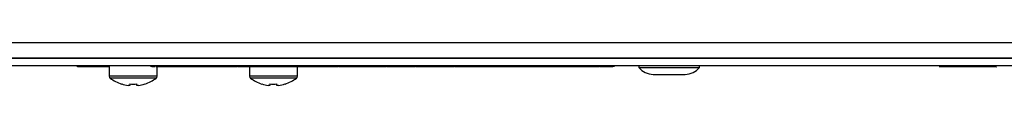
# Model space of a CAD drawing. Units: millimetres. Extents: x 7 to 286, y 8 to 196.
# Drawn here: x 127 to 148, y 45 to 46 of the extents above; entities that cross this region are included whole.
import ezdxf

# ---------------------------------------------------------------- set-up
doc = ezdxf.new("R2010")
doc.units = ezdxf.units.MM

msp = doc.modelspace()

# ---------------------------------------------------------------- linework, layer by layer
at = {"color": 7, "linetype": 'Continuous', "lineweight": 25}
for p, q in [((110.556, 46.1618), (196.716, 46.1618)), ((196.736, 45.8418), (110.536, 45.8418)), ((110.6788, 45.8418), (196.5931, 45.8418)), ((196.736, 45.6818), (110.536, 45.6818)), ((128.3111, 45.6578), (128.3111, 45.6818)), ((128.97, 45.6818), (128.97, 45.4608)), ((129.8333, 45.6818), (129.8333, 45.6548)), ((129.8558, 45.6578), (129.8558, 45.6818)), ((129.865, 45.6578), (129.865, 45.6818)), ((129.8893, 45.6578), (129.8893, 45.6818)), ((129.9133, 45.6578), (129.9133, 45.6818)), ((129.9226, 45.6578), (129.9226, 45.6818)), ((129.9547, 45.6578), (129.9384, 45.6578)), ((129.97, 45.4608), (129.97, 45.6578)), ((129.974, 45.6578), (129.974, 45.6818)), ((129.9897, 45.6578), (129.9897, 45.6818)), ((130.0298, 45.6578), (130.0251, 45.6578)), ((130.0346, 45.6578), (130.0346, 45.6818)), ((130.1017, 45.6578), (130.1017, 45.6818)), ((130.1685, 45.6578), (130.1685, 45.6818)), ((130.214, 45.6578), (130.214, 45.6818)), ((130.2303, 45.6578), (130.2303, 45.6818)), ((130.2758, 45.6578), (130.2357, 45.6578)), ((130.281, 45.6578), (130.281, 45.6818)), ((130.2983, 45.6578), (130.2983, 45.6818)), ((130.347, 45.6578), (130.347, 45.6818)), ((130.4179, 45.6578), (130.4179, 45.6818)), ((130.5111, 45.6578), (130.4179, 45.6578)), ((130.5111, 45.6578), (130.5111, 45.6818)), ((130.5541, 45.6578), (130.5111, 45.6578)), ((130.5541, 45.6578), (130.5541, 45.6818)), ((130.62, 45.6578), (130.5541, 45.6578)), ((130.62, 45.6578), (130.62, 45.6818)), ((130.6409, 45.6578), (130.62, 45.6578)), ((130.6409, 45.6578), (130.6409, 45.6818)), ((130.7496, 45.6578), (130.6409, 45.6578)), ((130.7496, 45.6578), (130.7496, 45.6818)), ((130.7703, 45.6578), (130.7496, 45.6578)), ((130.7703, 45.6578), (130.7703, 45.6818)), ((130.8362, 45.6578), (130.7703, 45.6578)), ((130.8362, 45.6578), (130.8362, 45.6818)), ((130.8615, 45.6578), (130.8362, 45.6578)), ((130.8615, 45.6578), (130.8615, 45.6818)), ((130.9151, 45.6578), (130.8615, 45.6578)), ((130.9168, 45.6578), (130.9168, 45.6818)), ((130.9261, 45.6578), (130.9261, 45.6818)), ((130.9503, 45.6578), (130.9503, 45.6818)), ((130.9744, 45.6578), (130.9744, 45.6818)), ((130.9836, 45.6578), (130.9836, 45.6818)), ((130.9845, 45.6578), (130.9845, 45.6818)), ((131.0339, 45.6578), (130.9845, 45.6578)), ((131.0339, 45.6578), (131.0339, 45.6818)), ((131.035, 45.6578), (131.035, 45.6818)), ((131.0507, 45.6578), (131.0507, 45.6818)), ((131.0957, 45.6578), (131.0957, 45.6818)), ((131.1578, 45.6578), (131.1465, 45.6578)), ((131.1628, 45.6578), (131.1628, 45.6818)), ((131.2247, 45.6578), (131.2131, 45.6578)), ((131.2295, 45.6578), (131.2295, 45.6818)), ((131.2697, 45.6578), (131.2696, 45.6578)), ((131.275, 45.6578), (131.275, 45.6818)), ((131.2913, 45.6578), (131.2913, 45.6818)), ((131.3189, 45.6578), (131.2967, 45.6578)), ((131.3189, 45.6578), (131.3189, 45.6818)), ((131.3317, 45.6578), (131.3189, 45.6578)), ((131.3374, 45.6578), (131.3374, 45.6818)), ((131.3378, 45.6578), (131.3378, 45.6818)), ((131.3737, 45.6578), (131.3737, 45.6818)), ((131.4367, 45.6548), (131.4367, 45.6578)), ((131.4589, 45.6578), (131.4589, 45.6818)), ((131.55, 45.6578), (131.55, 45.6818)), ((131.5832, 45.6578), (131.5832, 45.6818)), ((131.6339, 45.6578), (131.5904, 45.6578)), ((131.6167, 45.6578), (131.6167, 45.6548)), ((131.6339, 45.6578), (131.6339, 45.6818)), ((131.6423, 45.6578), (131.6423, 45.6818)), ((131.6465, 45.6578), (131.6465, 45.6818)), ((131.7084, 45.6578), (131.6465, 45.6578)), ((131.7084, 45.6578), (131.7084, 45.6818)), ((131.763, 45.6578), (131.7084, 45.6578)), ((131.763, 45.6578), (131.763, 45.6818)), ((131.8296, 45.6578), (131.763, 45.6578)), ((131.8296, 45.6578), (131.8296, 45.6818)), ((131.8861, 45.6578), (131.8296, 45.6578)), ((131.8452, 45.6578), (131.8452, 45.6548)), ((131.8861, 45.6578), (131.8861, 45.6818)), ((131.9354, 45.6578), (131.8861, 45.6578)), ((131.891, 45.6578), (131.891, 45.4608)), ((131.9354, 45.6578), (131.9354, 45.6818)), ((131.9975, 45.6578), (131.9354, 45.6578)), ((131.9975, 45.6578), (131.9975, 45.6818)), ((132.0157, 45.6578), (131.9975, 45.6578)), ((132.0157, 45.6578), (132.0157, 45.6818)), ((132.0476, 45.6578), (132.0157, 45.6578)), ((132.0476, 45.6578), (132.0476, 45.6818)), ((132.0476, 45.6578), (132.0476, 45.6548)), ((132.1399, 45.6578), (132.0476, 45.6578)), ((132.0574, 45.6548), (132.0574, 45.6578)), ((132.1319, 45.6548), (132.1319, 45.6578)), ((132.1399, 45.6578), (132.1399, 45.6818)), ((132.2019, 45.6578), (132.1399, 45.6578)), ((132.2019, 45.6578), (132.2019, 45.6818)), ((132.2928, 45.6578), (132.2019, 45.6578)), ((132.2928, 45.6578), (132.2928, 45.6818)), ((132.3297, 45.6578), (132.2928, 45.6578)), ((132.3297, 45.6578), (132.3297, 45.6818)), ((132.5314, 45.6578), (132.3297, 45.6578)), ((132.5314, 45.6578), (132.5314, 45.6818)), ((132.5352, 45.6578), (132.5314, 45.6578)), ((132.5352, 45.6578), (132.5352, 45.6818)), ((132.5437, 45.6578), (132.5352, 45.6578)), ((132.5454, 45.6578), (132.5454, 45.6818)), ((132.5547, 45.6578), (132.5547, 45.6818)), ((132.5789, 45.6578), (132.5789, 45.6818)), ((132.603, 45.6578), (132.603, 45.6818)), ((132.6122, 45.6578), (132.6122, 45.6818)), ((132.6584, 45.6578), (132.6139, 45.6578)), ((132.6636, 45.6578), (132.6636, 45.6818)), ((132.6794, 45.6578), (132.6794, 45.6818)), ((132.7243, 45.6578), (132.7243, 45.6818)), ((132.7914, 45.6578), (132.7914, 45.6818)), ((132.8581, 45.6578), (132.8581, 45.6818)), ((132.891, 45.4608), (132.891, 45.6578)), ((132.9037, 45.6578), (132.9037, 45.6818)), ((132.92, 45.6578), (132.92, 45.6818)), ((132.9603, 45.6578), (132.9253, 45.6578)), ((132.966, 45.6578), (132.966, 45.6818)), ((132.9665, 45.6578), (132.9665, 45.6818)), ((133.0023, 45.6578), (133.0023, 45.6818)), ((133.0875, 45.6578), (133.0875, 45.6818)), ((133.1786, 45.6578), (133.1786, 45.6818)), ((133.254, 45.6578), (133.2063, 45.6578)), ((133.2118, 45.6578), (133.2118, 45.6818)), ((133.2201, 45.6548), (133.2201, 45.6578)), ((133.254, 45.6578), (133.254, 45.6818)), ((133.4557, 45.6578), (133.254, 45.6578)), ((133.4, 45.6578), (133.4, 45.6548)), ((133.4557, 45.6578), (133.4557, 45.6818)), ((133.4738, 45.6578), (133.4557, 45.6578)), ((133.4738, 45.6578), (133.4738, 45.6818)), ((133.511, 45.6578), (133.4903, 45.6578)), ((133.5047, 45.6578), (133.5047, 45.6818)), ((133.5125, 45.6578), (133.5125, 45.6818)), ((133.5421, 45.6578), (133.5421, 45.6818)), ((133.6216, 45.6578), (133.6216, 45.6818)), ((133.6849, 45.6578), (133.6849, 45.6818)), ((133.7284, 45.6578), (133.7284, 45.6818)), ((133.7434, 45.6578), (133.7434, 45.6818)), ((133.762, 45.6578), (133.762, 45.6818)), ((133.7635, 45.6578), (133.7635, 45.6818)), ((133.8029, 45.6578), (133.7635, 45.6578)), ((133.8029, 45.6578), (133.8029, 45.6818)), ((133.8671, 45.6578), (133.8029, 45.6578)), ((133.8671, 45.6578), (133.8671, 45.6818)), ((133.8898, 45.6578), (133.8898, 45.6818)), ((133.9028, 45.6578), (133.8898, 45.6578)), ((133.9077, 45.6578), (133.9077, 45.6818)), ((134.1014, 45.6578), (133.9077, 45.6578)), ((134.1014, 45.6578), (134.1014, 45.6818)), ((134.1295, 45.6578), (134.1014, 45.6578)), ((134.1295, 45.6578), (134.1295, 45.6818)), ((134.1379, 45.6578), (134.1295, 45.6578)), ((134.1444, 45.6578), (134.1444, 45.6818)), ((134.2104, 45.6578), (134.1444, 45.6578)), ((134.2104, 45.6578), (134.2104, 45.6818)), ((134.2312, 45.6578), (134.2104, 45.6578)), ((134.2312, 45.6578), (134.2312, 45.6818)), ((134.34, 45.6578), (134.2312, 45.6578)), ((134.34, 45.6578), (134.34, 45.6818)), ((134.3606, 45.6578), (134.34, 45.6578)), ((134.3606, 45.6578), (134.3606, 45.6818)), ((134.4265, 45.6578), (134.3606, 45.6578)), ((134.4265, 45.6578), (134.4265, 45.6818)), ((134.447, 45.6578), (134.4265, 45.6578)), ((134.447, 45.6578), (134.447, 45.6818)), ((134.4507, 45.6578), (134.447, 45.6578)), ((134.4564, 45.6578), (134.4564, 45.6818)), ((134.4568, 45.6578), (134.4568, 45.6818)), ((134.4927, 45.6578), (134.4927, 45.6818)), ((134.5708, 45.6578), (134.5679, 45.6578)), ((134.5779, 45.6578), (134.5779, 45.6818)), ((134.669, 45.6578), (134.669, 45.6818)), ((134.6835, 45.6578), (134.676, 45.6578)), ((134.7021, 45.6578), (134.7021, 45.6818)), ((134.7215, 45.6578), (134.7021, 45.6578)), ((134.7215, 45.6578), (134.7215, 45.6818)), ((134.742, 45.6578), (134.7215, 45.6578)), ((134.7531, 45.6578), (134.7531, 45.6818)), ((134.7688, 45.6578), (134.7688, 45.6818)), ((134.8138, 45.6578), (134.8138, 45.6818)), ((134.8809, 45.6578), (134.8809, 45.6818)), ((134.9476, 45.6578), (134.9476, 45.6818)), ((134.9664, 45.6578), (134.9582, 45.6578)), ((134.9931, 45.6578), (134.9931, 45.6818)), ((135.0035, 45.6548), (135.0035, 45.6578)), ((135.0094, 45.6578), (135.0094, 45.6818)), ((135.0208, 45.6578), (135.0148, 45.6578)), ((135.0208, 45.6578), (135.0208, 45.6818)), ((135.0374, 45.6578), (135.0208, 45.6578)), ((135.0374, 45.6578), (135.0374, 45.6818)), ((135.2311, 45.6578), (135.0374, 45.6578)), ((135.2311, 45.6578), (135.2311, 45.6818)), ((135.3014, 45.6578), (135.2311, 45.6578)), ((135.3014, 45.6578), (135.3014, 45.6818)), ((135.33, 45.6578), (135.303, 45.6578)), ((135.33, 45.6578), (135.33, 45.6818)), ((135.3505, 45.6578), (135.33, 45.6578)), ((135.3613, 45.6578), (135.3613, 45.6818)), ((135.3785, 45.6578), (135.3785, 45.6818)), ((135.4242, 45.6578), (135.3971, 45.6578)), ((135.4267, 45.6578), (135.4267, 45.6818)), ((135.4889, 45.6578), (135.4267, 45.6578)), ((135.4889, 45.6578), (135.4889, 45.6818)), ((135.5639, 45.6578), (135.4889, 45.6578)), ((135.5639, 45.6578), (135.5639, 45.6818)), ((135.6065, 45.6578), (135.5639, 45.6578)), ((135.6065, 45.6578), (135.6065, 45.6818)), ((135.6813, 45.6578), (135.6065, 45.6578)), ((135.6813, 45.6578), (135.6813, 45.6818)), ((135.7433, 45.6578), (135.6813, 45.6578)), ((135.7433, 45.6578), (135.7433, 45.6818)), ((135.7727, 45.6578), (135.7433, 45.6578)), ((135.7779, 45.6578), (135.7779, 45.6818)), ((135.7936, 45.6578), (135.7936, 45.6818)), ((135.7946, 45.6578), (135.7946, 45.6818)), ((135.9964, 45.6578), (135.7946, 45.6578)), ((135.8034, 45.6548), (135.8034, 45.6578)), ((135.9964, 45.6578), (135.9964, 45.6818)), ((136.0179, 45.6578), (136.0011, 45.6578)), ((136.0179, 45.6578), (136.0179, 45.6818)), ((136.0342, 45.6578), (136.0342, 45.6818)), ((136.0803, 45.6578), (136.0342, 45.6578)), ((136.0803, 45.6578), (136.0803, 45.6818)), ((136.0807, 45.6578), (136.0807, 45.6818)), ((136.1166, 45.6578), (136.1166, 45.6818)), ((136.1742, 45.6578), (136.1742, 45.6818)), ((136.3759, 45.6578), (136.1742, 45.6578)), ((136.3759, 45.6578), (136.3759, 45.6818)), ((136.4033, 45.6578), (136.4033, 45.6818)), ((136.4254, 45.6578), (136.4033, 45.6578)), ((136.4261, 45.6578), (136.4261, 45.6818)), ((136.5183, 45.6578), (136.4261, 45.6578)), ((136.5183, 45.6578), (136.5183, 45.6818)), ((136.5804, 45.6578), (136.5183, 45.6578)), ((136.5804, 45.6578), (136.5804, 45.6818)), ((136.6713, 45.6578), (136.5804, 45.6578)), ((136.6439, 45.6578), (136.6439, 45.6548)), ((136.6713, 45.6578), (136.6713, 45.6818)), ((136.7157, 45.6578), (136.6713, 45.6578)), ((136.7157, 45.6578), (136.7157, 45.6818)), ((136.7778, 45.6578), (136.7157, 45.6578)), ((136.7778, 45.6578), (136.7778, 45.6818)), ((136.8984, 45.6578), (136.7778, 45.6578)), ((136.8562, 45.6548), (136.8562, 45.6578)), ((136.8984, 45.6578), (136.8984, 45.6818)), ((136.9604, 45.6578), (136.8984, 45.6578)), ((136.9016, 45.6578), (136.9016, 45.6548)), ((136.9307, 45.6548), (136.9307, 45.6578)), ((136.9604, 45.6578), (136.9604, 45.6818)), ((137.0117, 45.6578), (136.9604, 45.6578)), ((137.0117, 45.6578), (137.0117, 45.6818)), ((137.2135, 45.6578), (137.0117, 45.6578)), ((137.2135, 45.6578), (137.2135, 45.6818)), ((137.2229, 45.6578), (137.2152, 45.6578)), ((137.2411, 45.6578), (137.2411, 45.6818)), ((137.2723, 45.6578), (137.2411, 45.6578)), ((137.2723, 45.6578), (137.2723, 45.6818)), ((137.2825, 45.6578), (137.2723, 45.6578)), ((137.2825, 45.6578), (137.2825, 45.6818)), ((137.3448, 45.6578), (137.2825, 45.6578)), ((137.3448, 45.6578), (137.3448, 45.6818)), ((137.4198, 45.6578), (137.3448, 45.6578)), ((137.4198, 45.6578), (137.4198, 45.6818)), ((137.4624, 45.6578), (137.4198, 45.6578)), ((137.4624, 45.6578), (137.4624, 45.6818)), ((137.5372, 45.6578), (137.4624, 45.6578)), ((137.5372, 45.6578), (137.5372, 45.6818)), ((137.5992, 45.6578), (137.5372, 45.6578)), ((137.5992, 45.6578), (137.5992, 45.6818)), ((137.6592, 45.6578), (137.5992, 45.6578)), ((137.6592, 45.6578), (137.6592, 45.6818)), ((137.675, 45.6578), (137.675, 45.6818)), ((137.7199, 45.6578), (137.7199, 45.6818)), ((137.7821, 45.6578), (137.768, 45.6578)), ((137.787, 45.6578), (137.787, 45.6818)), ((137.8538, 45.6578), (137.8538, 45.6818)), ((137.8834, 45.6578), (137.8834, 45.6548)), ((137.8993, 45.6578), (137.8993, 45.6818)), ((137.9156, 45.6578), (137.9156, 45.6818)), ((137.9191, 45.6578), (137.9191, 45.6818)), ((137.9632, 45.6578), (137.9632, 45.6818)), ((137.9928, 45.6578), (137.9928, 45.6818)), ((138.0151, 45.6548), (138.0151, 45.6578)), ((138.0723, 45.6578), (138.0723, 45.6818)), ((138.1356, 45.6578), (138.1356, 45.6818)), ((138.1791, 45.6578), (138.1791, 45.6818)), ((138.1941, 45.6578), (138.1941, 45.6818)), ((138.224, 45.6578), (138.1978, 45.6578)), ((138.224, 45.6578), (138.224, 45.6818)), ((138.2449, 45.6578), (138.224, 45.6578)), ((138.2449, 45.6578), (138.2449, 45.6818)), ((138.3536, 45.6578), (138.2449, 45.6578)), ((138.3536, 45.6578), (138.3536, 45.6818)), ((138.3586, 45.6578), (138.3536, 45.6578)), ((138.3586, 45.6578), (138.3586, 45.6818)), ((138.4253, 45.6578), (138.3586, 45.6578)), ((138.4253, 45.6578), (138.4253, 45.6818)), ((138.4817, 45.6578), (138.4253, 45.6578)), ((138.4817, 45.6578), (138.4817, 45.6818)), ((138.5311, 45.6578), (138.4817, 45.6578)), ((138.5311, 45.6578), (138.5311, 45.6818)), ((138.5931, 45.6578), (138.5311, 45.6578)), ((138.5931, 45.6578), (138.5931, 45.6818)), ((138.5961, 45.6578), (138.5931, 45.6578)), ((138.6013, 45.6578), (138.6013, 45.6818)), ((138.617, 45.6578), (138.617, 45.6818)), ((138.6313, 45.6578), (138.617, 45.6578)), ((138.636, 45.6578), (138.636, 45.6818)), ((138.702, 45.6578), (138.636, 45.6578)), ((138.702, 45.6578), (138.702, 45.6818)), ((138.7229, 45.6578), (138.702, 45.6578)), ((138.7229, 45.6578), (138.7229, 45.6818)), ((138.8316, 45.6578), (138.7229, 45.6578)), ((138.8316, 45.6578), (138.8316, 45.6818)), ((138.8523, 45.6578), (138.8316, 45.6578)), ((138.8523, 45.6578), (138.8523, 45.6818)), ((138.9182, 45.6578), (138.8523, 45.6578)), ((138.9182, 45.6578), (138.9182, 45.6818)), ((138.9496, 45.6578), (138.9182, 45.6578)), ((138.9496, 45.6578), (138.9496, 45.6818)), ((138.9791, 45.6578), (138.9791, 45.6818)), ((139.0586, 45.6578), (139.0586, 45.6818)), ((139.1219, 45.6578), (139.1219, 45.6818)), ((139.1655, 45.6578), (139.1655, 45.6818)), ((139.1804, 45.6578), (139.1804, 45.6818)), ((139.206, 45.6578), (139.1879, 45.6578)), ((139.206, 45.6578), (139.206, 45.6818)), ((139.2167, 45.6578), (139.2167, 45.6818)), ((139.2276, 45.6578), (139.2167, 45.6578)), ((139.2336, 45.6578), (139.2336, 45.6818)), ((139.2645, 45.6578), (139.2645, 45.6818)), ((139.2787, 45.6578), (139.2705, 45.6578)), ((139.349, 45.6578), (139.349, 45.6818)), ((139.4327, 45.6578), (139.4327, 45.6818)), ((139.4643, 45.6578), (139.4643, 45.6818)), ((139.4868, 45.6548), (139.4868, 45.6818)), ((140.006, 45.6818), (140.006, 45.6458)), ((140.006, 45.6458), (141.266, 45.6458)), ((141.266, 45.6458), (141.266, 45.6818)), ((146.3095, 45.6578), (146.2586, 45.6578)), ((146.3095, 45.6578), (146.3095, 45.6818)), ((146.3932, 45.6578), (146.3095, 45.6578)), ((146.3665, 45.6578), (146.3665, 45.6818)), ((146.3932, 45.6578), (146.3932, 45.6818)), ((146.857, 45.6618), (146.857, 45.6818)), ((147.3786, 45.6578), (147.2875, 45.6578)), ((147.3432, 45.6578), (147.3432, 45.6818)), ((147.3786, 45.6578), (147.3786, 45.6818)), ((147.4013, 45.6578), (147.3786, 45.6578)), ((147.4013, 45.6578), (147.4013, 45.6818)), ((140.302, 45.5018), (140.97, 45.5018)), ((129.396, 45.2727), (129.3614, 45.2727)), ((129.396, 45.3022), (129.396, 45.2727)), ((129.544, 45.2727), (129.544, 45.3022)), ((129.5786, 45.2727), (129.544, 45.2727)), ((132.317, 45.2727), (132.2824, 45.2727)), ((132.317, 45.3022), (132.317, 45.2727)), ((132.465, 45.2727), (132.465, 45.3022)), ((132.4996, 45.2727), (132.465, 45.2727))]:
    msp.add_line(p, q, dxfattribs=at)
at = {"color": 8, "linetype": 'Continuous', "lineweight": 25}
for p, q in [((129.97, 45.4608), (128.97, 45.4608)), ((129.9508, 45.4224), (128.9891, 45.4224)), ((132.891, 45.4608), (131.891, 45.4608)), ((132.8718, 45.4224), (131.9101, 45.4224))]:
    msp.add_line(p, q, dxfattribs=at)
at = {"color": 7, "linetype": 'Continuous', "lineweight": 25, "flags": 128}
for points in [[(129.7098, 45.3022), (129.7105, 45.3008), (129.711, 45.2999), (129.7113, 45.2993), (129.7114, 45.2991)], [(132.6308, 45.3022), (132.6315, 45.3008), (132.632, 45.2999), (132.6323, 45.2993), (132.6324, 45.2991)]]:
    msp.add_lwpolyline(points, dxfattribs=at)
at = {"color": 7, "linetype": 'Continuous', "lineweight": 25}
for centre, radius, start, end in [((140.302, 45.878), 0.3762, 218.11541, 270), ((140.97, 45.878), 0.3762, 270, 321.88459), ((129.018, 45.4608), 0.048, 180, 233.05387), ((129.47, 46.0618), 0.8, 233.05387, 252.43676), ((129.47, 46.0618), 0.8, 287.56324, 306.94613), ((129.922, 45.4608), 0.048, 306.94613, 0), ((131.939, 45.4608), 0.048, 180, 233.05387), ((132.391, 46.0618), 0.8, 233.05387, 252.43676), ((132.391, 46.0618), 0.8, 287.56324, 306.94613), ((132.843, 45.4608), 0.048, 306.94613, 0), ((131.2919, 44.272), 2.3049, 153.45021, 153.53652), ((129.47, 46.0618), 0.7966, 252.47555, 262.16395), ((129.47, 46.1818), 0.8827, 265.19081, 274.80919), ((129.47, 46.0618), 0.7966, 277.83605, 287.52445), ((134.2129, 44.272), 2.3049, 153.45021, 153.53652), ((132.391, 46.0618), 0.7966, 252.47555, 262.16395), ((132.391, 46.1817), 0.8826, 265.1907, 274.8093), ((132.391, 46.0618), 0.7966, 277.83605, 287.52445)]:
    msp.add_arc(centre, radius, start, end, dxfattribs=at)
for points, knots in [([(128.97, 45.6578), (128.8687, 45.6578), (128.6267, 45.6578), (128.3694, 45.6578), (128.3308, 45.6578), (128.3111, 45.6578)], [0, 0, 0, 0, 0.2611325, 0.6239928, 1, 1, 1, 1]), ([(129.865, 45.6578), (129.8621, 45.6578), (129.8567, 45.6578), (129.856, 45.6578), (129.8558, 45.6578)], [0, 0, 0, 0, 0.5488209, 1, 1, 1, 1]), ([(129.8893, 45.6578), (129.884, 45.6578), (129.875, 45.6578), (129.868, 45.6578), (129.865, 45.6578)], [0, 0, 0, 0, 0.5804745, 1, 1, 1, 1]), ([(129.9133, 45.6578), (129.9095, 45.6578), (129.9023, 45.6578), (129.8934, 45.6578), (129.8893, 45.6578)], [0, 0, 0, 0, 0.5362744, 1, 1, 1, 1]), ([(129.9226, 45.6578), (129.9221, 45.6578), (129.9213, 45.6578), (129.9157, 45.6578), (129.9133, 45.6578)], [0, 0, 0, 0, 0.5661524, 1, 1, 1, 1]), ([(129.9897, 45.6578), (129.9847, 45.6578), (129.9752, 45.6578), (129.9744, 45.6578), (129.974, 45.6578)], [0, 0, 0, 0, 0.5361131, 1, 1, 1, 1]), ([(130.0346, 45.6578), (130.0244, 45.6578), (130.0057, 45.6578), (129.9947, 45.6578), (129.9897, 45.6578)], [0, 0, 0, 0, 0.5490195, 1, 1, 1, 1]), ([(130.1017, 45.6578), (130.0882, 45.6578), (130.0645, 45.6578), (130.0436, 45.6578), (130.0346, 45.6578)], [0, 0, 0, 0, 0.5707139, 1, 1, 1, 1]), ([(130.1685, 45.6578), (130.1569, 45.6578), (130.1358, 45.6578), (130.1124, 45.6578), (130.1017, 45.6578)], [0, 0, 0, 0, 0.5476943, 1, 1, 1, 1]), ([(130.214, 45.6578), (130.2074, 45.6578), (130.1958, 45.6578), (130.1767, 45.6578), (130.1685, 45.6578)], [0, 0, 0, 0, 0.5683662, 1, 1, 1, 1]), ([(130.2303, 45.6578), (130.2295, 45.6578), (130.2282, 45.6578), (130.2182, 45.6578), (130.214, 45.6578)], [0, 0, 0, 0, 0.57990366, 1, 1, 1, 1]), ([(130.2983, 45.6578), (130.2928, 45.6578), (130.2825, 45.6578), (130.2815, 45.6578), (130.281, 45.6578)], [0, 0, 0, 0, 0.5427478, 1, 1, 1, 1]), ([(130.347, 45.6578), (130.336, 45.6578), (130.3161, 45.6578), (130.3038, 45.6578), (130.2983, 45.6578)], [0, 0, 0, 0, 0.5561508, 1, 1, 1, 1]), ([(130.4179, 45.6578), (130.4037, 45.6578), (130.3789, 45.6578), (130.3566, 45.6578), (130.347, 45.6578)], [0, 0, 0, 0, 0.5701074, 1, 1, 1, 1]), ([(130.9261, 45.6578), (130.9231, 45.6578), (130.9177, 45.6578), (130.9171, 45.6578), (130.9168, 45.6578)], [0, 0, 0, 0, 0.5485006, 1, 1, 1, 1]), ([(130.9503, 45.6578), (130.9451, 45.6578), (130.9361, 45.6578), (130.929, 45.6578), (130.9261, 45.6578)], [0, 0, 0, 0, 0.5808019, 1, 1, 1, 1]), ([(130.9744, 45.6578), (130.9705, 45.6578), (130.9633, 45.6578), (130.9544, 45.6578), (130.9503, 45.6578)], [0, 0, 0, 0, 0.5359837, 1, 1, 1, 1]), ([(130.9836, 45.6578), (130.9832, 45.6578), (130.9823, 45.6578), (130.9768, 45.6578), (130.9744, 45.6578)], [0, 0, 0, 0, 0.5666442, 1, 1, 1, 1]), ([(131.0507, 45.6578), (131.0457, 45.6578), (131.0363, 45.6578), (131.0354, 45.6578), (131.035, 45.6578)], [0, 0, 0, 0, 0.5362358, 1, 1, 1, 1]), ([(131.0957, 45.6578), (131.0854, 45.6578), (131.0667, 45.6578), (131.0557, 45.6578), (131.0507, 45.6578)], [0, 0, 0, 0, 0.54914733, 1, 1, 1, 1]), ([(131.1628, 45.6578), (131.1492, 45.6578), (131.1255, 45.6578), (131.1046, 45.6578), (131.0957, 45.6578)], [0, 0, 0, 0, 0.5708288, 1, 1, 1, 1]), ([(131.2295, 45.6578), (131.218, 45.6578), (131.1969, 45.6578), (131.1734, 45.6578), (131.1628, 45.6578)], [0, 0, 0, 0, 0.54765087, 1, 1, 1, 1]), ([(131.275, 45.6578), (131.2684, 45.6578), (131.2568, 45.6578), (131.2377, 45.6578), (131.2295, 45.6578)], [0, 0, 0, 0, 0.568358, 1, 1, 1, 1]), ([(131.2913, 45.6578), (131.2906, 45.6578), (131.2893, 45.6578), (131.2793, 45.6578), (131.275, 45.6578)], [0, 0, 0, 0, 0.5798578, 1, 1, 1, 1]), ([(131.3737, 45.6578), (131.3631, 45.6578), (131.3434, 45.6578), (131.3396, 45.6578), (131.3378, 45.6578)], [0, 0, 0, 0, 0.5394978, 1, 1, 1, 1]), ([(131.4589, 45.6578), (131.4406, 45.6578), (131.4095, 45.6578), (131.3842, 45.6578), (131.3737, 45.6578)], [0, 0, 0, 0, 0.5872118, 1, 1, 1, 1]), ([(131.55, 45.6578), (131.5435, 45.6578), (131.5305, 45.6578), (131.4996, 45.6578), (131.4746, 45.6578), (131.4589, 45.6578)], [0, 0, 0, 0, 0.2726115, 0.5418408, 1, 1, 1, 1]), ([(131.5832, 45.6578), (131.582, 45.6578), (131.58, 45.6578), (131.5586, 45.6578), (131.55, 45.6578)], [0, 0, 0, 0, 0.59654613, 1, 1, 1, 1]), ([(132.5547, 45.6578), (132.5517, 45.6578), (132.5463, 45.6578), (132.5457, 45.6578), (132.5454, 45.6578)], [0, 0, 0, 0, 0.5481808, 1, 1, 1, 1]), ([(132.5789, 45.6578), (132.5737, 45.6578), (132.5647, 45.6578), (132.5576, 45.6578), (132.5547, 45.6578)], [0, 0, 0, 0, 0.5813331, 1, 1, 1, 1]), ([(132.603, 45.6578), (132.5991, 45.6578), (132.592, 45.6578), (132.5831, 45.6578), (132.5789, 45.6578)], [0, 0, 0, 0, 0.5356944, 1, 1, 1, 1]), ([(132.6122, 45.6578), (132.6118, 45.6578), (132.6109, 45.6578), (132.6054, 45.6578), (132.603, 45.6578)], [0, 0, 0, 0, 0.5670378, 1, 1, 1, 1]), ([(132.6794, 45.6578), (132.6743, 45.6578), (132.6649, 45.6578), (132.664, 45.6578), (132.6636, 45.6578)], [0, 0, 0, 0, 0.5363446, 1, 1, 1, 1]), ([(132.7243, 45.6578), (132.714, 45.6578), (132.6953, 45.6578), (132.6843, 45.6578), (132.6794, 45.6578)], [0, 0, 0, 0, 0.5491671, 1, 1, 1, 1]), ([(132.7914, 45.6578), (132.7779, 45.6578), (132.7542, 45.6578), (132.7333, 45.6578), (132.7243, 45.6578)], [0, 0, 0, 0, 0.57102423, 1, 1, 1, 1]), ([(132.8581, 45.6578), (132.8466, 45.6578), (132.8255, 45.6578), (132.802, 45.6578), (132.7914, 45.6578)], [0, 0, 0, 0, 0.5474649, 1, 1, 1, 1]), ([(132.9037, 45.6578), (132.8971, 45.6578), (132.8854, 45.6578), (132.8664, 45.6578), (132.8581, 45.6578)], [0, 0, 0, 0, 0.5684353, 1, 1, 1, 1]), ([(132.92, 45.6578), (132.9192, 45.6578), (132.9179, 45.6578), (132.9079, 45.6578), (132.9037, 45.6578)], [0, 0, 0, 0, 0.57999503, 1, 1, 1, 1]), ([(133.0023, 45.6578), (132.9917, 45.6578), (132.9721, 45.6578), (132.9682, 45.6578), (132.9665, 45.6578)], [0, 0, 0, 0, 0.5394025, 1, 1, 1, 1]), ([(133.0875, 45.6578), (133.0693, 45.6578), (133.0382, 45.6578), (133.0128, 45.6578), (133.0023, 45.6578)], [0, 0, 0, 0, 0.5873641, 1, 1, 1, 1]), ([(133.1786, 45.6578), (133.1721, 45.6578), (133.1591, 45.6578), (133.1282, 45.6578), (133.1032, 45.6578), (133.0875, 45.6578)], [0, 0, 0, 0, 0.2724717, 0.5417664, 1, 1, 1, 1]), ([(133.2118, 45.6578), (133.2106, 45.6578), (133.2086, 45.6578), (133.1872, 45.6578), (133.1786, 45.6578)], [0, 0, 0, 0, 0.5966316, 1, 1, 1, 1]), ([(133.5047, 45.6578), (133.4948, 45.6578), (133.4763, 45.6578), (133.4746, 45.6578), (133.4738, 45.6578)], [0, 0, 0, 0, 0.5353529, 1, 1, 1, 1]), ([(133.5421, 45.6578), (133.537, 45.6578), (133.5272, 45.6578), (133.515, 45.6578), (133.5135, 45.6578), (133.5125, 45.6578)], [0, 0, 0, 0, 0.28102235, 0.55096659, 1, 1, 1, 1]), ([(133.6216, 45.6578), (133.6046, 45.6578), (133.5761, 45.6578), (133.5518, 45.6578), (133.5421, 45.6578)], [0, 0, 0, 0, 0.5984363, 1, 1, 1, 1]), ([(133.6849, 45.6578), (133.6737, 45.6578), (133.6532, 45.6578), (133.6315, 45.6578), (133.6216, 45.6578)], [0, 0, 0, 0, 0.5453373, 1, 1, 1, 1]), ([(133.7284, 45.6578), (133.7218, 45.6578), (133.7097, 45.6578), (133.6927, 45.6578), (133.6849, 45.6578)], [0, 0, 0, 0, 0.5388447, 1, 1, 1, 1]), ([(133.7434, 45.6578), (133.7426, 45.6578), (133.7414, 45.6578), (133.7323, 45.6578), (133.7284, 45.6578)], [0, 0, 0, 0, 0.5705866, 1, 1, 1, 1]), ([(133.8898, 45.6578), (133.8855, 45.6578), (133.8779, 45.6578), (133.8703, 45.6578), (133.8671, 45.6578)], [0, 0, 0, 0, 0.5677772, 1, 1, 1, 1]), ([(134.4927, 45.6578), (134.4821, 45.6578), (134.4624, 45.6578), (134.4586, 45.6578), (134.4568, 45.6578)], [0, 0, 0, 0, 0.5394025, 1, 1, 1, 1]), ([(134.5779, 45.6578), (134.5596, 45.6578), (134.5285, 45.6578), (134.5031, 45.6578), (134.4927, 45.6578)], [0, 0, 0, 0, 0.5873641, 1, 1, 1, 1]), ([(134.669, 45.6578), (134.6625, 45.6578), (134.6495, 45.6578), (134.6185, 45.6578), (134.5936, 45.6578), (134.5779, 45.6578)], [0, 0, 0, 0, 0.2724717, 0.5417664, 1, 1, 1, 1]), ([(134.7021, 45.6578), (134.701, 45.6578), (134.699, 45.6578), (134.6776, 45.6578), (134.669, 45.6578)], [0, 0, 0, 0, 0.5966316, 1, 1, 1, 1]), ([(134.7688, 45.6578), (134.7638, 45.6578), (134.7544, 45.6578), (134.7535, 45.6578), (134.7531, 45.6578)], [0, 0, 0, 0, 0.5363344, 1, 1, 1, 1]), ([(134.8138, 45.6578), (134.8035, 45.6578), (134.7848, 45.6578), (134.7738, 45.6578), (134.7688, 45.6578)], [0, 0, 0, 0, 0.5491671, 1, 1, 1, 1]), ([(134.8809, 45.6578), (134.8673, 45.6578), (134.8436, 45.6578), (134.8227, 45.6578), (134.8138, 45.6578)], [0, 0, 0, 0, 0.5709441, 1, 1, 1, 1]), ([(134.9476, 45.6578), (134.9361, 45.6578), (134.915, 45.6578), (134.8915, 45.6578), (134.8809, 45.6578)], [0, 0, 0, 0, 0.5475007, 1, 1, 1, 1]), ([(134.9931, 45.6578), (134.9865, 45.6578), (134.9749, 45.6578), (134.9558, 45.6578), (134.9476, 45.6578)], [0, 0, 0, 0, 0.5684353, 1, 1, 1, 1]), ([(135.0094, 45.6578), (135.0087, 45.6578), (135.0074, 45.6578), (134.9973, 45.6578), (134.9931, 45.6578)], [0, 0, 0, 0, 0.5799914, 1, 1, 1, 1]), ([(135.3785, 45.6578), (135.373, 45.6578), (135.3628, 45.6578), (135.3617, 45.6578), (135.3613, 45.6578)], [0, 0, 0, 0, 0.5429245, 1, 1, 1, 1]), ([(135.4272, 45.6578), (135.4162, 45.6578), (135.3964, 45.6578), (135.384, 45.6578), (135.3785, 45.6578)], [0, 0, 0, 0, 0.5562932, 1, 1, 1, 1]), ([(135.7936, 45.6578), (135.7886, 45.6578), (135.7792, 45.6578), (135.7783, 45.6578), (135.7779, 45.6578)], [0, 0, 0, 0, 0.5362223, 1, 1, 1, 1]), ([(136.0342, 45.6578), (136.0335, 45.6578), (136.0322, 45.6578), (136.0221, 45.6578), (136.0179, 45.6578)], [0, 0, 0, 0, 0.5798578, 1, 1, 1, 1]), ([(136.1166, 45.6578), (136.106, 45.6578), (136.0863, 45.6578), (136.0825, 45.6578), (136.0807, 45.6578)], [0, 0, 0, 0, 0.5395246, 1, 1, 1, 1]), ([(136.1662, 45.6578), (136.1603, 45.6578), (136.1418, 45.6578), (136.1268, 45.6578), (136.1166, 45.6578)], [0, 0, 0, 0, 0.3165267, 1, 1, 1, 1]), ([(136.4033, 45.6578), (136.3983, 45.6578), (136.3884, 45.6578), (136.3763, 45.6578), (136.3747, 45.6578), (136.3737, 45.6578)], [0, 0, 0, 0, 0.2812172, 0.5510786, 1, 1, 1, 1]), ([(137.2411, 45.6578), (137.2347, 45.6578), (137.2231, 45.6578), (137.2154, 45.6578), (137.2119, 45.6578)], [0, 0, 0, 0, 0.5463394, 1, 1, 1, 1]), ([(137.675, 45.6578), (137.6699, 45.6578), (137.6605, 45.6578), (137.6596, 45.6578), (137.6592, 45.6578)], [0, 0, 0, 0, 0.5363446, 1, 1, 1, 1]), ([(137.7199, 45.6578), (137.7096, 45.6578), (137.6909, 45.6578), (137.6799, 45.6578), (137.675, 45.6578)], [0, 0, 0, 0, 0.5491671, 1, 1, 1, 1]), ([(137.787, 45.6578), (137.7735, 45.6578), (137.7498, 45.6578), (137.7289, 45.6578), (137.7199, 45.6578)], [0, 0, 0, 0, 0.57102423, 1, 1, 1, 1]), ([(137.8538, 45.6578), (137.8422, 45.6578), (137.8211, 45.6578), (137.7976, 45.6578), (137.787, 45.6578)], [0, 0, 0, 0, 0.5474649, 1, 1, 1, 1]), ([(137.8993, 45.6578), (137.8927, 45.6578), (137.8811, 45.6578), (137.862, 45.6578), (137.8538, 45.6578)], [0, 0, 0, 0, 0.5684353, 1, 1, 1, 1]), ([(137.9156, 45.6578), (137.9148, 45.6578), (137.9135, 45.6578), (137.9035, 45.6578), (137.8993, 45.6578)], [0, 0, 0, 0, 0.57999503, 1, 1, 1, 1]), ([(137.9559, 45.6578), (137.9532, 45.6578), (137.9397, 45.6578), (137.9283, 45.6578), (137.9191, 45.6578)], [0, 0, 0, 0, 0.19439252, 1, 1, 1, 1]), ([(137.9928, 45.6578), (137.9877, 45.6578), (137.9779, 45.6578), (137.9657, 45.6578), (137.9642, 45.6578), (137.9632, 45.6578)], [0, 0, 0, 0, 0.2810181, 0.5509582, 1, 1, 1, 1]), ([(138.0723, 45.6578), (138.0553, 45.6578), (138.0268, 45.6578), (138.0025, 45.6578), (137.9928, 45.6578)], [0, 0, 0, 0, 0.5984363, 1, 1, 1, 1]), ([(138.1356, 45.6578), (138.1244, 45.6578), (138.1039, 45.6578), (138.0822, 45.6578), (138.0723, 45.6578)], [0, 0, 0, 0, 0.5453373, 1, 1, 1, 1]), ([(138.1791, 45.6578), (138.1725, 45.6578), (138.1604, 45.6578), (138.1434, 45.6578), (138.1356, 45.6578)], [0, 0, 0, 0, 0.5388109, 1, 1, 1, 1]), ([(138.1941, 45.6578), (138.1933, 45.6578), (138.1921, 45.6578), (138.183, 45.6578), (138.1791, 45.6578)], [0, 0, 0, 0, 0.5705516, 1, 1, 1, 1]), ([(138.617, 45.6578), (138.612, 45.6578), (138.6026, 45.6578), (138.6017, 45.6578), (138.6013, 45.6578)], [0, 0, 0, 0, 0.53622564, 1, 1, 1, 1]), ([(138.9791, 45.6578), (138.9741, 45.6578), (138.9643, 45.6578), (138.9521, 45.6578), (138.9505, 45.6578), (138.9496, 45.6578)], [0, 0, 0, 0, 0.28103005, 0.55093898, 1, 1, 1, 1]), ([(139.0586, 45.6578), (139.0416, 45.6578), (139.0132, 45.6578), (138.9889, 45.6578), (138.9791, 45.6578)], [0, 0, 0, 0, 0.5984646, 1, 1, 1, 1]), ([(139.1219, 45.6578), (139.1108, 45.6578), (139.0903, 45.6578), (139.0685, 45.6578), (139.0586, 45.6578)], [0, 0, 0, 0, 0.5452973, 1, 1, 1, 1]), ([(139.1655, 45.6578), (139.1589, 45.6578), (139.1468, 45.6578), (139.1298, 45.6578), (139.1219, 45.6578)], [0, 0, 0, 0, 0.5387615, 1, 1, 1, 1]), ([(139.1804, 45.6578), (139.1797, 45.6578), (139.1784, 45.6578), (139.1694, 45.6578), (139.1655, 45.6578)], [0, 0, 0, 0, 0.5705516, 1, 1, 1, 1]), ([(139.2167, 45.6578), (139.2165, 45.6578), (139.2153, 45.6578), (139.2104, 45.6578), (139.206, 45.6578)], [0, 0, 0, 0, 0.1159444, 1, 1, 1, 1]), ([(139.2645, 45.6578), (139.2546, 45.6578), (139.2361, 45.6578), (139.2344, 45.6578), (139.2336, 45.6578)], [0, 0, 0, 0, 0.5354552, 1, 1, 1, 1]), ([(139.349, 45.6578), (139.3306, 45.6578), (139.2995, 45.6578), (139.2747, 45.6578), (139.2645, 45.6578)], [0, 0, 0, 0, 0.5906117, 1, 1, 1, 1]), ([(139.4327, 45.6578), (139.4193, 45.6578), (139.3939, 45.6578), (139.3634, 45.6578), (139.349, 45.6578)], [0, 0, 0, 0, 0.5262378, 1, 1, 1, 1]), ([(139.4643, 45.6578), (139.4639, 45.6578), (139.463, 45.6578), (139.4541, 45.6578), (139.4408, 45.6578), (139.4327, 45.6578)], [0, 0, 0, 0, 0.302895, 0.5804885, 1, 1, 1, 1]), ([(147.3432, 45.6578), (147.294, 45.6578), (147.1979, 45.6578), (146.9952, 45.6578), (146.7739, 45.6578), (146.5385, 45.6578), (146.4247, 45.6578), (146.3665, 45.6578)], [0, 0, 0, 0, 0.193062, 0.3770899, 0.5587931, 0.7741306, 1, 1, 1, 1]), ([(146.857, 45.6618), (146.7873, 45.6618), (146.6504, 45.6618), (146.4937, 45.6618), (146.4413, 45.6618), (146.4185, 45.6618)], [0, 0, 0, 0, 0.369609, 0.726836, 1, 1, 1, 1]), ([(147.2875, 45.6618), (147.2856, 45.6618), (147.2705, 45.6618), (147.1714, 45.6618), (147.0219, 45.6618), (146.9126, 45.6618), (146.857, 45.6618)], [0, 0, 0, 0, 0.0529848, 0.415521, 0.7025615, 1, 1, 1, 1]), ([(147.4496, 45.6578), (147.4524, 45.6578), (147.4744, 45.6578), (147.4354, 45.6578), (147.4013, 45.6578)], [0, 0, 0, 0, 0.1259558, 1, 1, 1, 1])]:
    msp.add_open_spline(points, degree=3, knots=knots, dxfattribs=at)

doc.saveas('drawing.dxf')
